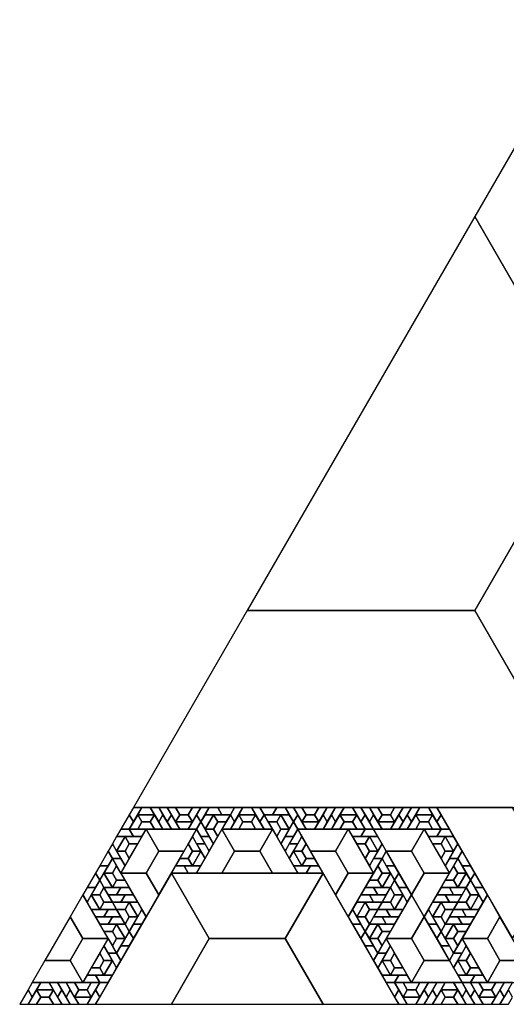
# Model space of a CAD drawing. Units: inches. Extents: x 0 to 12, y 0 to 5.2.
# Drawn here: x 0 to 1.4, y 0 to 2.9 of the extents above; entities that cross this region are included whole.
import ezdxf

# ---------------------------------------------------------------- set-up
doc = ezdxf.new("R2010")
doc.units = ezdxf.units.IN
doc.header["$MEASUREMENT"] = 0

msp = doc.modelspace()

# ---------------------------------------------------------------- linework, layer by layer
at = {"color": 8}
for points in [[(0.321, 0.556), (0.2963, 0.5132), (0.321, 0.5132), (0.3333, 0.5346)], [(0.3333, 0.5346), (0.358, 0.5774), (0.3333, 0.5774), (0.321, 0.556)], [(0.3457, 0.556), (0.3951, 0.556), (0.3827, 0.5774), (0.358, 0.5774)], [(0.3827, 0.5774), (0.4074, 0.5346), (0.4198, 0.556), (0.4074, 0.5774)], [(0.4074, 0.5774), (0.4321, 0.5346), (0.4444, 0.556), (0.4321, 0.5774)], [(0.4444, 0.5132), (0.4198, 0.556), (0.4074, 0.5346), (0.4198, 0.5132)], [(0.4691, 0.5132), (0.4444, 0.556), (0.4321, 0.5346), (0.4444, 0.5132)], [(0.5185, 0.556), (0.4938, 0.5132), (0.5185, 0.5132), (0.5309, 0.5346)], [(0.5309, 0.5346), (0.5556, 0.5774), (0.5309, 0.5774), (0.5185, 0.556)], [(0.5432, 0.5132), (0.5679, 0.556), (0.5432, 0.556), (0.5309, 0.5346)], [(0.5432, 0.556), (0.5926, 0.556), (0.5802, 0.5774), (0.5556, 0.5774)], [(0.6296, 0.5774), (0.5802, 0.5774), (0.5926, 0.556), (0.6173, 0.556)], [(0.6173, 0.556), (0.5926, 0.5132), (0.6173, 0.5132), (0.6296, 0.5346)], [(0.6296, 0.5346), (0.6543, 0.5774), (0.6296, 0.5774), (0.6173, 0.556)], [(0.642, 0.556), (0.6914, 0.556), (0.679, 0.5774), (0.6543, 0.5774)], [(0.679, 0.5774), (0.7037, 0.5346), (0.716, 0.556), (0.7037, 0.5774)], [(0.7531, 0.5774), (0.7037, 0.5774), (0.716, 0.556), (0.7407, 0.556)], [(0.7407, 0.5132), (0.716, 0.556), (0.7037, 0.5346), (0.716, 0.5132)], [(0.7407, 0.556), (0.7901, 0.556), (0.7778, 0.5774), (0.7531, 0.5774)], [(0.7654, 0.556), (0.7901, 0.5132), (0.8025, 0.5346), (0.7901, 0.556)], [(0.7778, 0.5774), (0.8025, 0.5346), (0.8148, 0.556), (0.8025, 0.5774)], [(0.8395, 0.5132), (0.8148, 0.556), (0.8025, 0.5346), (0.8148, 0.5132)], [(0.8889, 0.556), (0.8642, 0.5132), (0.8889, 0.5132), (0.9012, 0.5346)], [(0.9012, 0.5346), (0.9259, 0.5774), (0.9012, 0.5774), (0.8889, 0.556)], [(0.9136, 0.556), (0.8889, 0.5132), (0.9136, 0.5132), (0.9259, 0.5346)], [(0.9259, 0.5346), (0.9506, 0.5774), (0.9259, 0.5774), (0.9136, 0.556)], [(0.9383, 0.556), (0.9877, 0.556), (0.9753, 0.5774), (0.9506, 0.5774)], [(0.9753, 0.5774), (1, 0.5346), (1.0123, 0.556), (1, 0.5774)], [(1, 0.5774), (1.0247, 0.5346), (1.037, 0.556), (1.0247, 0.5774)], [(1.037, 0.5132), (1.0123, 0.556), (1, 0.5346), (1.0123, 0.5132)], [(1.0617, 0.5132), (1.037, 0.556), (1.0247, 0.5346), (1.037, 0.5132)], [(1.1111, 0.556), (1.0864, 0.5132), (1.1111, 0.5132), (1.1235, 0.5346)], [(1.1235, 0.5346), (1.1481, 0.5774), (1.1235, 0.5774), (1.1111, 0.556)], [(1.1358, 0.556), (1.1111, 0.5132), (1.1358, 0.5132), (1.1481, 0.5346)], [(1.1481, 0.5346), (1.1728, 0.5774), (1.1481, 0.5774), (1.1358, 0.556)], [(1.1605, 0.556), (1.2099, 0.556), (1.1975, 0.5774), (1.1728, 0.5774)], [(1.1975, 0.5774), (1.2222, 0.5346), (1.2346, 0.556), (1.2222, 0.5774)], [(1.2593, 0.5132), (1.2346, 0.556), (1.2222, 0.5346), (1.2346, 0.5132)], [(0.5062, 0.5346), (0.4568, 0.5346), (0.4691, 0.5132), (0.4938, 0.5132)], [(0.5556, 0.4918), (0.5309, 0.5346), (0.5185, 0.5132), (0.5309, 0.4918)], [(0.8025, 0.5346), (0.7778, 0.4918), (0.8025, 0.4918), (0.8148, 0.5132)], [(0.8765, 0.5346), (0.8272, 0.5346), (0.8395, 0.5132), (0.8642, 0.5132)], [(1.0988, 0.5346), (1.0494, 0.5346), (1.0617, 0.5132), (1.0864, 0.5132)], [(0.284, 0.4491), (0.3086, 0.4918), (0.284, 0.4918), (0.2716, 0.4704)], [(0.284, 0.4918), (0.3333, 0.4918), (0.321, 0.5132), (0.2963, 0.5132)], [(0.3704, 0.5132), (0.321, 0.5132), (0.3333, 0.4918), (0.358, 0.4918)], [(0.5432, 0.4704), (0.5185, 0.5132), (0.5062, 0.4918), (0.5185, 0.4704)], [(0.5309, 0.4918), (0.5556, 0.4491), (0.5679, 0.4704), (0.5556, 0.4918)], [(0.7778, 0.4491), (0.8025, 0.4918), (0.7778, 0.4918), (0.7654, 0.4704)], [(0.8148, 0.5132), (0.7901, 0.4704), (0.8148, 0.4704), (0.8272, 0.4918)], [(1.0123, 0.5132), (0.963, 0.5132), (0.9753, 0.4918), (1, 0.4918)], [(1, 0.4918), (1.0494, 0.4918), (1.037, 0.5132), (1.0123, 0.5132)], [(1.0247, 0.4918), (1.0494, 0.4491), (1.0617, 0.4704), (1.0494, 0.4918)], [(1.2346, 0.5132), (1.1852, 0.5132), (1.1975, 0.4918), (1.2222, 0.4918)], [(1.2222, 0.4918), (1.2716, 0.4918), (1.2593, 0.5132), (1.2346, 0.5132)], [(1.2469, 0.4918), (1.2716, 0.4491), (1.284, 0.4704), (1.2716, 0.4918)], [(0.2963, 0.4277), (0.2716, 0.4704), (0.2593, 0.4491), (0.2716, 0.4277)], [(0.5185, 0.4704), (0.5432, 0.4277), (0.5556, 0.4491), (0.5432, 0.4704)], [(0.7901, 0.4277), (0.8148, 0.4704), (0.7901, 0.4704), (0.7778, 0.4491)], [(1.0617, 0.4704), (1.037, 0.4277), (1.0617, 0.4277), (1.0741, 0.4491)], [(1.284, 0.4704), (1.2593, 0.4277), (1.284, 0.4277), (1.2963, 0.4491)], [(0.2593, 0.4491), (0.2346, 0.4063), (0.2593, 0.4063), (0.2716, 0.4277)], [(0.5309, 0.4491), (0.5062, 0.4063), (0.5309, 0.4063), (0.5432, 0.4277)], [(0.8272, 0.4063), (0.8025, 0.4491), (0.7901, 0.4277), (0.8025, 0.4063)], [(1.0988, 0.4063), (1.0741, 0.4491), (1.0617, 0.4277), (1.0741, 0.4063)], [(1.321, 0.4063), (1.2963, 0.4491), (1.284, 0.4277), (1.2963, 0.4063)], [(0.2346, 0.3635), (0.2593, 0.4063), (0.2346, 0.4063), (0.2222, 0.3849)], [(0.2716, 0.4277), (0.2963, 0.3849), (0.3086, 0.4063), (0.2963, 0.4277)], [(0.4444, 0.3849), (0.4938, 0.3849), (0.4815, 0.4063), (0.4568, 0.4063)], [(0.5309, 0.4063), (0.4815, 0.4063), (0.4938, 0.3849), (0.5185, 0.3849)], [(0.8519, 0.4063), (0.8025, 0.4063), (0.8148, 0.3849), (0.8395, 0.3849)], [(0.8395, 0.3849), (0.8889, 0.3849), (0.8765, 0.4063), (0.8519, 0.4063)], [(1.037, 0.3849), (1.0617, 0.4277), (1.037, 0.4277), (1.0247, 0.4063)], [(1.0741, 0.4063), (1.0988, 0.3635), (1.1111, 0.3849), (1.0988, 0.4063)], [(1.2593, 0.3849), (1.284, 0.4277), (1.2593, 0.4277), (1.2469, 0.4063)], [(1.2963, 0.4063), (1.321, 0.3635), (1.3333, 0.3849), (1.321, 0.4063)], [(0.2222, 0.3849), (0.1975, 0.3421), (0.2222, 0.3421), (0.2346, 0.3635)], [(0.2716, 0.3421), (0.2469, 0.3849), (0.2346, 0.3635), (0.2469, 0.3421)], [(1.0864, 0.3849), (1.0617, 0.3421), (1.0864, 0.3421), (1.0988, 0.3635)], [(1.1358, 0.3421), (1.1111, 0.3849), (1.0988, 0.3635), (1.1111, 0.3421)], [(1.3086, 0.3849), (1.284, 0.3421), (1.3086, 0.3421), (1.321, 0.3635)], [(1.358, 0.3421), (1.3333, 0.3849), (1.321, 0.3635), (1.3333, 0.3421)], [(0.1975, 0.2994), (0.2222, 0.3421), (0.1975, 0.3421), (0.1852, 0.3208)], [(0.2346, 0.278), (0.2099, 0.3208), (0.1975, 0.2994), (0.2099, 0.278)], [(0.2963, 0.3421), (0.2469, 0.3421), (0.2593, 0.3208), (0.284, 0.3208)], [(0.3086, 0.3208), (0.2593, 0.3208), (0.2716, 0.2994), (0.2963, 0.2994)], [(0.284, 0.3208), (0.3333, 0.3208), (0.321, 0.3421), (0.2963, 0.3421)], [(0.2963, 0.2994), (0.3457, 0.2994), (0.3333, 0.3208), (0.3086, 0.3208)], [(0.9877, 0.2994), (1.037, 0.2994), (1.0247, 0.3208), (1, 0.3208)], [(1, 0.3208), (1.0494, 0.3208), (1.037, 0.3421), (1.0123, 0.3421)], [(1.0741, 0.3208), (1.0247, 0.3208), (1.037, 0.2994), (1.0617, 0.2994)], [(1.0864, 0.3421), (1.037, 0.3421), (1.0494, 0.3208), (1.0741, 0.3208)], [(1.1235, 0.3208), (1.0988, 0.278), (1.1235, 0.278), (1.1358, 0.2994)], [(1.1111, 0.3421), (1.1358, 0.2994), (1.1481, 0.3208), (1.1358, 0.3421)], [(1.2099, 0.2994), (1.2593, 0.2994), (1.2469, 0.3208), (1.2222, 0.3208)], [(1.2222, 0.3208), (1.2716, 0.3208), (1.2593, 0.3421), (1.2346, 0.3421)], [(1.2963, 0.3208), (1.2469, 0.3208), (1.2593, 0.2994), (1.284, 0.2994)], [(1.3086, 0.3421), (1.2593, 0.3421), (1.2716, 0.3208), (1.2963, 0.3208)], [(1.3457, 0.3208), (1.321, 0.278), (1.3457, 0.278), (1.358, 0.2994)], [(1.3333, 0.3421), (1.358, 0.2994), (1.3704, 0.3208), (1.358, 0.3421)], [(0.321, 0.2994), (0.3457, 0.2566), (0.358, 0.278), (0.3457, 0.2994)], [(0.9877, 0.2566), (1.0123, 0.2994), (0.9877, 0.2994), (0.9753, 0.278)], [(1.2099, 0.2566), (1.2346, 0.2994), (1.2099, 0.2994), (1.1975, 0.278)], [(0.2593, 0.278), (0.2099, 0.278), (0.2222, 0.2566), (0.2469, 0.2566)], [(0.2469, 0.2566), (0.2963, 0.2566), (0.284, 0.278), (0.2593, 0.278)], [(0.358, 0.278), (0.3333, 0.2352), (0.358, 0.2352), (0.3704, 0.2566)], [(1, 0.2352), (0.9753, 0.278), (0.963, 0.2566), (0.9753, 0.2352)], [(1.037, 0.2566), (1.0864, 0.2566), (1.0741, 0.278), (1.0494, 0.278)], [(1.1235, 0.278), (1.0741, 0.278), (1.0864, 0.2566), (1.1111, 0.2566)], [(1.2222, 0.2352), (1.1975, 0.278), (1.1852, 0.2566), (1.1975, 0.2352)], [(1.2593, 0.2566), (1.3086, 0.2566), (1.2963, 0.278), (1.2716, 0.278)], [(1.3457, 0.278), (1.2963, 0.278), (1.3086, 0.2566), (1.3333, 0.2566)], [(0.2716, 0.2566), (0.2222, 0.2566), (0.2346, 0.2352), (0.2593, 0.2352)], [(0.2593, 0.2352), (0.3086, 0.2352), (0.2963, 0.2566), (0.2716, 0.2566)], [(0.284, 0.2352), (0.3086, 0.1925), (0.321, 0.2138), (0.3086, 0.2352)], [(0.3333, 0.1925), (0.358, 0.2352), (0.3333, 0.2352), (0.321, 0.2138)], [(0.9753, 0.2352), (1, 0.1925), (1.0123, 0.2138), (1, 0.2352)], [(1.0247, 0.1925), (1.0494, 0.2352), (1.0247, 0.2352), (1.0123, 0.2138)], [(1.0247, 0.2352), (1.0741, 0.2352), (1.0617, 0.2566), (1.037, 0.2566)], [(1.1111, 0.2566), (1.0617, 0.2566), (1.0741, 0.2352), (1.0988, 0.2352)], [(1.1975, 0.2352), (1.2222, 0.1925), (1.2346, 0.2138), (1.2222, 0.2352)], [(1.2469, 0.1925), (1.2716, 0.2352), (1.2469, 0.2352), (1.2346, 0.2138)], [(1.2469, 0.2352), (1.2963, 0.2352), (1.284, 0.2566), (1.2593, 0.2566)], [(1.3333, 0.2566), (1.284, 0.2566), (1.2963, 0.2352), (1.321, 0.2352)], [(0.321, 0.2138), (0.2963, 0.1711), (0.321, 0.1711), (0.3333, 0.1925)], [(1.037, 0.1711), (1.0123, 0.2138), (1, 0.1925), (1.0123, 0.1711)], [(1.2593, 0.1711), (1.2346, 0.2138), (1.2222, 0.1925), (1.2346, 0.1711)], [(0.284, 0.1497), (0.2593, 0.1925), (0.2469, 0.1711), (0.2593, 0.1497)], [(1.0741, 0.1925), (1.0494, 0.1497), (1.0741, 0.1497), (1.0864, 0.1711)], [(1.2963, 0.1925), (1.2716, 0.1497), (1.2963, 0.1497), (1.3086, 0.1711)], [(0.2593, 0.1497), (0.284, 0.1069), (0.2963, 0.1283), (0.284, 0.1497)], [(0.2963, 0.1283), (0.321, 0.1711), (0.2963, 0.1711), (0.284, 0.1497)], [(1.0123, 0.1711), (1.037, 0.1283), (1.0494, 0.1497), (1.037, 0.1711)], [(1.0494, 0.1069), (1.0741, 0.1497), (1.0494, 0.1497), (1.037, 0.1283)], [(1.2346, 0.1711), (1.2593, 0.1283), (1.2716, 0.1497), (1.2593, 0.1711)], [(1.2716, 0.1069), (1.2963, 0.1497), (1.2716, 0.1497), (1.2593, 0.1283)], [(0.2716, 0.1283), (0.2469, 0.0855), (0.2716, 0.0855), (0.284, 0.1069)], [(1.0864, 0.0855), (1.0617, 0.1283), (1.0494, 0.1069), (1.0617, 0.0855)], [(1.3086, 0.0855), (1.284, 0.1283), (1.2716, 0.1069), (1.284, 0.0855)], [(0.037, 0.0214), (0.0617, 0.0642), (0.037, 0.0642), (0.0247, 0.0428)], [(0.0494, 0.0428), (0.0988, 0.0428), (0.0864, 0.0642), (0.0617, 0.0642)], [(0.0864, 0.0642), (0.1111, 0.0214), (0.1235, 0.0428), (0.1111, 0.0642)], [(0.1111, 0.0642), (0.1358, 0.0214), (0.1481, 0.0428), (0.1358, 0.0642)], [(0.1852, 0.0642), (0.2346, 0.0642), (0.2222, 0.0855), (0.1975, 0.0855)], [(0.2716, 0.0855), (0.2222, 0.0855), (0.2346, 0.0642), (0.2593, 0.0642)], [(0.2346, 0.0214), (0.2593, 0.0642), (0.2346, 0.0642), (0.2222, 0.0428)], [(1.1111, 0.0855), (1.0617, 0.0855), (1.0741, 0.0642), (1.0988, 0.0642)], [(1.0741, 0.0642), (1.0988, 0.0214), (1.1111, 0.0428), (1.0988, 0.0642)], [(1.0988, 0.0642), (1.1481, 0.0642), (1.1358, 0.0855), (1.1111, 0.0855)], [(1.1975, 0.0214), (1.2222, 0.0642), (1.1975, 0.0642), (1.1852, 0.0428)], [(1.2222, 0.0214), (1.2469, 0.0642), (1.2222, 0.0642), (1.2099, 0.0428)], [(1.2346, 0.0428), (1.284, 0.0428), (1.2716, 0.0642), (1.2469, 0.0642)], [(1.2716, 0.0642), (1.2963, 0.0214), (1.3086, 0.0428), (1.2963, 0.0642)], [(1.3333, 0.0855), (1.284, 0.0855), (1.2963, 0.0642), (1.321, 0.0642)], [(1.2963, 0.0642), (1.321, 0.0214), (1.3333, 0.0428), (1.321, 0.0642)], [(1.321, 0.0642), (1.3704, 0.0642), (1.358, 0.0855), (1.3333, 0.0855)], [(1.4198, 0.0214), (1.4444, 0.0642), (1.4198, 0.0642), (1.4074, 0.0428)], [(0.0247, 0.0428), (0, 0), (0.0247, 0), (0.037, 0.0214)], [(0.1481, 0), (0.1235, 0.0428), (0.1111, 0.0214), (0.1235, 0)], [(0.1728, 0), (0.1481, 0.0428), (0.1358, 0.0214), (0.1481, 0)], [(0.2222, 0.0428), (0.1975, 0), (0.2222, 0), (0.2346, 0.0214)], [(1.1358, 0), (1.1111, 0.0428), (1.0988, 0.0214), (1.1111, 0)], [(1.1852, 0.0428), (1.1605, 0), (1.1852, 0), (1.1975, 0.0214)], [(1.2099, 0.0428), (1.1852, 0), (1.2099, 0), (1.2222, 0.0214)], [(1.3333, 0), (1.3086, 0.0428), (1.2963, 0.0214), (1.3086, 0)], [(1.358, 0), (1.3333, 0.0428), (1.321, 0.0214), (1.3333, 0)], [(1.4074, 0.0428), (1.3827, 0), (1.4074, 0), (1.4198, 0.0214)], [(1.4321, 0.0428), (1.4074, 0), (1.4321, 0), (1.4444, 0.0214)], [(0.2099, 0.0214), (0.1605, 0.0214), (0.1728, 0), (0.1975, 0)], [(1.1728, 0.0214), (1.1235, 0.0214), (1.1358, 0), (1.1605, 0)], [(1.3951, 0.0214), (1.3457, 0.0214), (1.358, 0), (1.3827, 0)]]:
    msp.add_lwpolyline(points, close=True, dxfattribs=at)
at = {"color": 5}
for points in [[(2.3333, 1.7321), (1.6667, 2.8868), (1.3333, 2.3094), (1.6667, 1.7321)], [(1.6667, 0.5774), (2.3333, 1.7321), (1.6667, 1.7321), (1.3333, 1.1547)], [(0.3333, 0.5774), (1.6667, 0.5774), (1.3333, 1.1547), (0.6667, 1.1547)], [(0.3457, 0.556), (0.321, 0.5132), (0.3457, 0.5132), (0.358, 0.5346)], [(0.3951, 0.556), (0.3457, 0.556), (0.358, 0.5346), (0.3827, 0.5346)], [(0.4198, 0.5132), (0.3951, 0.556), (0.3827, 0.5346), (0.3951, 0.5132)], [(0.4321, 0.5774), (0.4568, 0.5346), (0.4691, 0.556), (0.4568, 0.5774)], [(0.4568, 0.5346), (0.5062, 0.5346), (0.4938, 0.556), (0.4691, 0.556)], [(0.5062, 0.5346), (0.5309, 0.5774), (0.5062, 0.5774), (0.4938, 0.556)], [(0.5679, 0.556), (0.5432, 0.5132), (0.5679, 0.5132), (0.5802, 0.5346)], [(0.6173, 0.556), (0.5679, 0.556), (0.5802, 0.5346), (0.6049, 0.5346)], [(0.642, 0.556), (0.6173, 0.5132), (0.642, 0.5132), (0.6543, 0.5346)], [(0.6914, 0.556), (0.642, 0.556), (0.6543, 0.5346), (0.679, 0.5346)], [(0.716, 0.5132), (0.6914, 0.556), (0.679, 0.5346), (0.6914, 0.5132)], [(0.7654, 0.556), (0.716, 0.556), (0.7284, 0.5346), (0.7531, 0.5346)], [(0.7901, 0.5132), (0.7654, 0.556), (0.7531, 0.5346), (0.7654, 0.5132)], [(0.8025, 0.5774), (0.8272, 0.5346), (0.8395, 0.556), (0.8272, 0.5774)], [(0.8272, 0.5346), (0.8765, 0.5346), (0.8642, 0.556), (0.8395, 0.556)], [(0.8765, 0.5346), (0.9012, 0.5774), (0.8765, 0.5774), (0.8642, 0.556)], [(0.9383, 0.556), (0.9136, 0.5132), (0.9383, 0.5132), (0.9506, 0.5346)], [(0.9877, 0.556), (0.9383, 0.556), (0.9506, 0.5346), (0.9753, 0.5346)], [(1.0123, 0.5132), (0.9877, 0.556), (0.9753, 0.5346), (0.9877, 0.5132)], [(1.0247, 0.5774), (1.0494, 0.5346), (1.0617, 0.556), (1.0494, 0.5774)], [(1.0494, 0.5346), (1.0988, 0.5346), (1.0864, 0.556), (1.0617, 0.556)], [(1.0988, 0.5346), (1.1235, 0.5774), (1.0988, 0.5774), (1.0864, 0.556)], [(1.1605, 0.556), (1.1358, 0.5132), (1.1605, 0.5132), (1.1728, 0.5346)], [(1.2099, 0.556), (1.1605, 0.556), (1.1728, 0.5346), (1.1975, 0.5346)], [(1.2346, 0.5132), (1.2099, 0.556), (1.1975, 0.5346), (1.2099, 0.5132)], [(1.2222, 0.5774), (1.4444, 0.1925), (1.5556, 0.3849), (1.4444, 0.5774)], [(0.3086, 0.4918), (0.284, 0.4491), (0.3086, 0.4491), (0.321, 0.4704)], [(0.3704, 0.5132), (0.2963, 0.3849), (0.3704, 0.3849), (0.4074, 0.4491)], [(0.358, 0.4918), (0.3086, 0.4918), (0.321, 0.4704), (0.3457, 0.4704)], [(0.5185, 0.5132), (0.3704, 0.5132), (0.4074, 0.4491), (0.4815, 0.4491)], [(0.5309, 0.4491), (0.5062, 0.4918), (0.4938, 0.4704), (0.5062, 0.4491)], [(0.5926, 0.5132), (0.5185, 0.3849), (0.5926, 0.3849), (0.6296, 0.4491)], [(0.5432, 0.5132), (0.5679, 0.4704), (0.5802, 0.4918), (0.5679, 0.5132)], [(0.7407, 0.5132), (0.5926, 0.5132), (0.6296, 0.4491), (0.7037, 0.4491)], [(0.8148, 0.3849), (0.7407, 0.5132), (0.7037, 0.4491), (0.7407, 0.3849)], [(0.7654, 0.4704), (0.7901, 0.5132), (0.7654, 0.5132), (0.7531, 0.4918)], [(0.8272, 0.4918), (0.8025, 0.4491), (0.8272, 0.4491), (0.8395, 0.4704)], [(0.963, 0.5132), (0.8148, 0.5132), (0.8519, 0.4491), (0.9259, 0.4491)], [(1.037, 0.3849), (0.963, 0.5132), (0.9259, 0.4491), (0.963, 0.3849)], [(1.0247, 0.4918), (0.9753, 0.4918), (0.9877, 0.4704), (1.0123, 0.4704)], [(1.0494, 0.4491), (1.0247, 0.4918), (1.0123, 0.4704), (1.0247, 0.4491)], [(1.1852, 0.5132), (1.037, 0.5132), (1.0741, 0.4491), (1.1481, 0.4491)], [(1.2593, 0.3849), (1.1852, 0.5132), (1.1481, 0.4491), (1.1852, 0.3849)], [(1.2469, 0.4918), (1.1975, 0.4918), (1.2099, 0.4704), (1.2346, 0.4704)], [(1.2716, 0.4491), (1.2469, 0.4918), (1.2346, 0.4704), (1.2469, 0.4491)], [(0.284, 0.4491), (0.3086, 0.4063), (0.321, 0.4277), (0.3086, 0.4491)], [(0.5062, 0.4063), (0.5309, 0.4491), (0.5062, 0.4491), (0.4938, 0.4277)], [(0.8025, 0.4491), (0.8272, 0.4063), (0.8395, 0.4277), (0.8272, 0.4491)], [(1.0247, 0.4063), (1.0494, 0.4491), (1.0247, 0.4491), (1.0123, 0.4277)], [(1.2469, 0.4063), (1.2716, 0.4491), (1.2469, 0.4491), (1.2346, 0.4277)], [(0.2716, 0.4277), (0.2469, 0.3849), (0.2716, 0.3849), (0.284, 0.4063)], [(0.4568, 0.4063), (0.5062, 0.4063), (0.4938, 0.4277), (0.4691, 0.4277)], [(0.8272, 0.4063), (0.8765, 0.4063), (0.8642, 0.4277), (0.8395, 0.4277)], [(1.0864, 0.3849), (1.0617, 0.4277), (1.0494, 0.4063), (1.0617, 0.3849)], [(1.3086, 0.3849), (1.284, 0.4277), (1.2716, 0.4063), (1.284, 0.3849)], [(0.4444, 0.3849), (0.2222, 0), (0.4444, 0), (0.5556, 0.1925)], [(0.2469, 0.3849), (0.2716, 0.3421), (0.284, 0.3635), (0.2716, 0.3849)], [(0.2963, 0.3849), (0.3704, 0.2566), (0.4074, 0.3208), (0.3704, 0.3849)], [(0.8889, 0.3849), (0.4444, 0.3849), (0.5556, 0.1925), (0.7778, 0.1925)], [(1.1111, 0), (0.8889, 0.3849), (0.7778, 0.1925), (0.8889, 0)], [(0.963, 0.2566), (1.037, 0.3849), (0.963, 0.3849), (0.9259, 0.3208)], [(1.0617, 0.3421), (1.0864, 0.3849), (1.0617, 0.3849), (1.0494, 0.3635)], [(1.1852, 0.2566), (1.2593, 0.3849), (1.1852, 0.3849), (1.1481, 0.3208)], [(1.284, 0.3421), (1.3086, 0.3849), (1.284, 0.3849), (1.2716, 0.3635)], [(0.2346, 0.3635), (0.2099, 0.3208), (0.2346, 0.3208), (0.2469, 0.3421)], [(0.2716, 0.3421), (0.321, 0.3421), (0.3086, 0.3635), (0.284, 0.3635)], [(1.0123, 0.3421), (1.0617, 0.3421), (1.0494, 0.3635), (1.0247, 0.3635)], [(1.1235, 0.3208), (1.0988, 0.3635), (1.0864, 0.3421), (1.0988, 0.3208)], [(1.2346, 0.3421), (1.284, 0.3421), (1.2716, 0.3635), (1.2469, 0.3635)], [(1.3457, 0.3208), (1.321, 0.3635), (1.3086, 0.3421), (1.321, 0.3208)], [(0.2593, 0.1925), (0.1852, 0.3208), (0.1481, 0.2566), (0.1852, 0.1925)], [(0.2099, 0.3208), (0.2346, 0.278), (0.2469, 0.2994), (0.2346, 0.3208)], [(1.1481, 0.3208), (1.0741, 0.1925), (1.1481, 0.1925), (1.1852, 0.2566)], [(1.0988, 0.278), (1.1235, 0.3208), (1.0988, 0.3208), (1.0864, 0.2994)], [(1.3704, 0.3208), (1.2963, 0.1925), (1.3704, 0.1925), (1.4074, 0.2566)], [(1.321, 0.278), (1.3457, 0.3208), (1.321, 0.3208), (1.3086, 0.2994)], [(0.2346, 0.278), (0.284, 0.278), (0.2716, 0.2994), (0.2469, 0.2994)], [(0.321, 0.2994), (0.2716, 0.2994), (0.284, 0.278), (0.3086, 0.278)], [(0.3457, 0.2566), (0.321, 0.2994), (0.3086, 0.278), (0.321, 0.2566)], [(1.0123, 0.2994), (0.9877, 0.2566), (1.0123, 0.2566), (1.0247, 0.278)], [(1.0617, 0.2994), (1.0123, 0.2994), (1.0247, 0.278), (1.0494, 0.278)], [(1.0494, 0.278), (1.0988, 0.278), (1.0864, 0.2994), (1.0617, 0.2994)], [(1.2346, 0.2994), (1.2099, 0.2566), (1.2346, 0.2566), (1.2469, 0.278)], [(1.284, 0.2994), (1.2346, 0.2994), (1.2469, 0.278), (1.2716, 0.278)], [(1.2716, 0.278), (1.321, 0.278), (1.3086, 0.2994), (1.284, 0.2994)], [(0.284, 0.2352), (0.2346, 0.2352), (0.2469, 0.2138), (0.2716, 0.2138)], [(0.3086, 0.1925), (0.284, 0.2352), (0.2716, 0.2138), (0.284, 0.1925)], [(0.321, 0.2138), (0.3457, 0.2566), (0.321, 0.2566), (0.3086, 0.2352)], [(0.9877, 0.2566), (1.0123, 0.2138), (1.0247, 0.2352), (1.0123, 0.2566)], [(1.0494, 0.2352), (1.0247, 0.1925), (1.0494, 0.1925), (1.0617, 0.2138)], [(1.0988, 0.2352), (1.0494, 0.2352), (1.0617, 0.2138), (1.0864, 0.2138)], [(1.2099, 0.2566), (1.2346, 0.2138), (1.2469, 0.2352), (1.2346, 0.2566)], [(1.2716, 0.2352), (1.2469, 0.1925), (1.2716, 0.1925), (1.284, 0.2138)], [(1.321, 0.2352), (1.2716, 0.2352), (1.284, 0.2138), (1.3086, 0.2138)], [(0.1852, 0.0642), (0.2593, 0.1925), (0.1852, 0.1925), (0.1481, 0.1283)], [(0.284, 0.1497), (0.3086, 0.1925), (0.284, 0.1925), (0.2716, 0.1711)], [(1.0247, 0.1925), (1.0494, 0.1497), (1.0617, 0.1711), (1.0494, 0.1925)], [(1.0741, 0.1925), (1.1481, 0.0642), (1.1852, 0.1283), (1.1481, 0.1925)], [(1.2469, 0.1925), (1.2716, 0.1497), (1.284, 0.1711), (1.2716, 0.1925)], [(1.2963, 0.1925), (1.3704, 0.0642), (1.4074, 0.1283), (1.3704, 0.1925)], [(0.2716, 0.1283), (0.2469, 0.1711), (0.2346, 0.1497), (0.2469, 0.1283)], [(1.0864, 0.1711), (1.0617, 0.1283), (1.0864, 0.1283), (1.0988, 0.1497)], [(1.3086, 0.1711), (1.284, 0.1283), (1.3086, 0.1283), (1.321, 0.1497)], [(0.037, 0.0642), (0.1852, 0.0642), (0.1481, 0.1283), (0.0741, 0.1283)], [(0.2469, 0.0855), (0.2716, 0.1283), (0.2469, 0.1283), (0.2346, 0.1069)], [(1.0617, 0.1283), (1.0864, 0.0855), (1.0988, 0.1069), (1.0864, 0.1283)], [(1.1481, 0.0642), (1.2963, 0.0642), (1.2593, 0.1283), (1.1852, 0.1283)], [(1.284, 0.1283), (1.3086, 0.0855), (1.321, 0.1069), (1.3086, 0.1283)], [(1.3704, 0.0642), (1.5185, 0.0642), (1.4815, 0.1283), (1.4074, 0.1283)], [(0.1975, 0.0855), (0.2469, 0.0855), (0.2346, 0.1069), (0.2099, 0.1069)], [(1.0864, 0.0855), (1.1358, 0.0855), (1.1235, 0.1069), (1.0988, 0.1069)], [(1.3086, 0.0855), (1.358, 0.0855), (1.3457, 0.1069), (1.321, 0.1069)], [(0.1358, 0.0642), (0.1605, 0.0214), (0.1728, 0.0428), (0.1605, 0.0642)], [(0.2099, 0.0214), (0.2346, 0.0642), (0.2099, 0.0642), (0.1975, 0.0428)], [(1.0988, 0.0642), (1.1235, 0.0214), (1.1358, 0.0428), (1.1235, 0.0642)], [(1.1728, 0.0214), (1.1975, 0.0642), (1.1728, 0.0642), (1.1605, 0.0428)], [(1.321, 0.0642), (1.3457, 0.0214), (1.358, 0.0428), (1.3457, 0.0642)], [(1.3951, 0.0214), (1.4198, 0.0642), (1.3951, 0.0642), (1.3827, 0.0428)], [(0.0494, 0.0428), (0.0247, 0), (0.0494, 0), (0.0617, 0.0214)], [(0.0988, 0.0428), (0.0494, 0.0428), (0.0617, 0.0214), (0.0864, 0.0214)], [(0.1235, 0), (0.0988, 0.0428), (0.0864, 0.0214), (0.0988, 0)], [(0.1605, 0.0214), (0.2099, 0.0214), (0.1975, 0.0428), (0.1728, 0.0428)], [(1.1235, 0.0214), (1.1728, 0.0214), (1.1605, 0.0428), (1.1358, 0.0428)], [(1.2346, 0.0428), (1.2099, 0), (1.2346, 0), (1.2469, 0.0214)], [(1.284, 0.0428), (1.2346, 0.0428), (1.2469, 0.0214), (1.2716, 0.0214)], [(1.3086, 0), (1.284, 0.0428), (1.2716, 0.0214), (1.284, 0)], [(1.3457, 0.0214), (1.3951, 0.0214), (1.3827, 0.0428), (1.358, 0.0428)]]:
    msp.add_3dface(points, dxfattribs=at)
for points in [[(1.3333, 2.3094), (0.6667, 1.1547), (1.3333, 1.1547), (1.6667, 1.7321)], [(0.5062, 0.5774), (0.4568, 0.5774), (0.4691, 0.556), (0.4938, 0.556)], [(0.8765, 0.5774), (0.8272, 0.5774), (0.8395, 0.556), (0.8642, 0.556)], [(1.0988, 0.5774), (1.0494, 0.5774), (1.0617, 0.556), (1.0864, 0.556)], [(0.3457, 0.5132), (0.3951, 0.5132), (0.3827, 0.5346), (0.358, 0.5346)], [(0.5802, 0.4918), (0.6049, 0.5346), (0.5802, 0.5346), (0.5679, 0.5132)], [(0.642, 0.5132), (0.6914, 0.5132), (0.679, 0.5346), (0.6543, 0.5346)], [(0.7284, 0.5346), (0.7531, 0.4918), (0.7654, 0.5132), (0.7531, 0.5346)], [(0.9383, 0.5132), (0.9877, 0.5132), (0.9753, 0.5346), (0.9506, 0.5346)], [(1.1605, 0.5132), (1.2099, 0.5132), (1.1975, 0.5346), (1.1728, 0.5346)], [(0.321, 0.4277), (0.3457, 0.4704), (0.321, 0.4704), (0.3086, 0.4491)], [(0.4938, 0.4704), (0.4691, 0.4277), (0.4938, 0.4277), (0.5062, 0.4491)], [(0.8642, 0.4277), (0.8395, 0.4704), (0.8272, 0.4491), (0.8395, 0.4277)], [(0.9877, 0.4704), (1.0123, 0.4277), (1.0247, 0.4491), (1.0123, 0.4704)], [(1.2099, 0.4704), (1.2346, 0.4277), (1.2469, 0.4491), (1.2346, 0.4704)], [(0.4074, 0.3208), (0.4815, 0.4491), (0.4074, 0.4491), (0.3704, 0.3849)], [(0.5926, 0.3849), (0.7407, 0.3849), (0.7037, 0.4491), (0.6296, 0.4491)], [(0.8519, 0.4491), (0.9259, 0.3208), (0.963, 0.3849), (0.9259, 0.4491)], [(1.0741, 0.4491), (1.1481, 0.3208), (1.1852, 0.3849), (1.1481, 0.4491)], [(0.3086, 0.3635), (0.284, 0.4063), (0.2716, 0.3849), (0.284, 0.3635)], [(1.0494, 0.4063), (1.0247, 0.3635), (1.0494, 0.3635), (1.0617, 0.3849)], [(1.2716, 0.4063), (1.2469, 0.3635), (1.2716, 0.3635), (1.284, 0.3849)], [(0.2716, 0.2994), (0.2469, 0.3421), (0.2346, 0.3208), (0.2469, 0.2994)], [(1.0864, 0.3421), (1.0617, 0.2994), (1.0864, 0.2994), (1.0988, 0.3208)], [(1.3086, 0.3421), (1.284, 0.2994), (1.3086, 0.2994), (1.321, 0.3208)], [(0.284, 0.278), (0.3086, 0.2352), (0.321, 0.2566), (0.3086, 0.278)], [(1.0247, 0.2352), (1.0494, 0.278), (1.0247, 0.278), (1.0123, 0.2566)], [(1.2469, 0.2352), (1.2716, 0.278), (1.2469, 0.278), (1.2346, 0.2566)], [(0.1481, 0.2566), (0.0741, 0.1283), (0.1481, 0.1283), (0.1852, 0.1925)], [(1.2593, 0.1283), (1.1852, 0.2566), (1.1481, 0.1925), (1.1852, 0.1283)], [(1.4815, 0.1283), (1.4074, 0.2566), (1.3704, 0.1925), (1.4074, 0.1283)], [(0.2469, 0.2138), (0.2716, 0.1711), (0.284, 0.1925), (0.2716, 0.2138)], [(1.0617, 0.1711), (1.0864, 0.2138), (1.0617, 0.2138), (1.0494, 0.1925)], [(1.284, 0.1711), (1.3086, 0.2138), (1.284, 0.2138), (1.2716, 0.1925)], [(0.4444, 0), (0.8889, 0), (0.7778, 0.1925), (0.5556, 0.1925)], [(0.2346, 0.1497), (0.2099, 0.1069), (0.2346, 0.1069), (0.2469, 0.1283)], [(1.1235, 0.1069), (1.0988, 0.1497), (1.0864, 0.1283), (1.0988, 0.1069)], [(1.3457, 0.1069), (1.321, 0.1497), (1.3086, 0.1283), (1.321, 0.1069)], [(0.2099, 0.0642), (0.1605, 0.0642), (0.1728, 0.0428), (0.1975, 0.0428)], [(1.1728, 0.0642), (1.1235, 0.0642), (1.1358, 0.0428), (1.1605, 0.0428)], [(1.3951, 0.0642), (1.3457, 0.0642), (1.358, 0.0428), (1.3827, 0.0428)], [(0.0494, 0), (0.0988, 0), (0.0864, 0.0214), (0.0617, 0.0214)], [(1.2346, 0), (1.284, 0), (1.2716, 0.0214), (1.2469, 0.0214)]]:
    msp.add_3dface(points)

doc.saveas('drawing.dxf')
